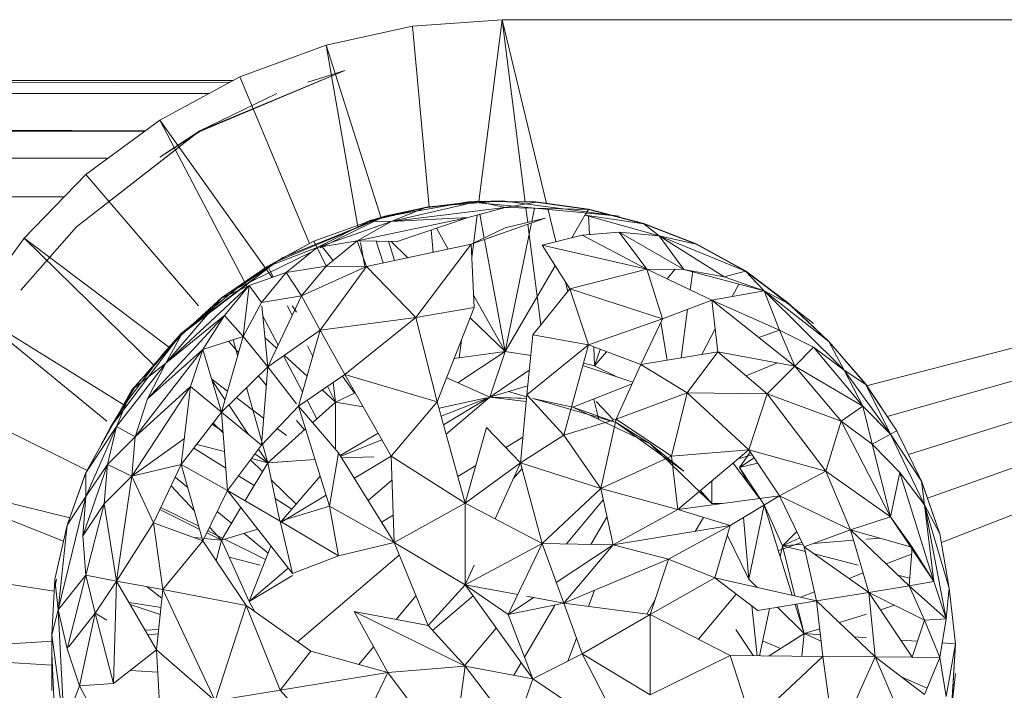
# Model space of a CAD drawing. Units: inches. Extents: x 0 to 6720, y 0 to 4752.
# Drawn here: x 4405 to 4435, y 2147 to 2167 of the extents above; entities that cross this region are included whole.
import ezdxf

# ---------------------------------------------------------------- set-up
doc = ezdxf.new("R2010")
doc.units = ezdxf.units.IN
doc.header["$MEASUREMENT"] = 0

# ---------------------------------------------------------------- blocks, each defined once
blk = doc.blocks.new('42_DWG-536162-North')
at = {"lineweight": 9}
for p, q in [((-5274.922, 218.709), (-5277.619, 218.514)), ((-5274.922, 218.709), (-5275.617, 213.219)), ((-5274.922, 218.709), (-5221.158, 218.709)), ((-5274.922, 218.709), (-5273.579, 213.158)), ((-5274.922, 218.709), (-5274.225, 213.205)), ((-5263.927, 207.662), (-5221.158, 218.709)), ((-5221.158, 218.709), (-5263.303, 206.737)), ((-5221.158, 218.709), (-5262.663, 205.585)), ((-5221.158, 218.709), (-5262.092, 204.276)), ((-5221.158, 218.709), (-5261.669, 202.935)), ((-5280.224, 217.935), (-5277.619, 218.514)), ((-5277.123, 213.049), (-5277.619, 218.514)), ((-5280.224, 217.935), (-5282.828, 216.982)), ((-5279.271, 212.458), (-5280.224, 217.935)), ((-5278.567, 212.719), (-5280.224, 217.935)), ((-5279.666, 217.176), (-5284.038, 215.356)), ((-5279.666, 217.176), (-5284.038, 215.339)), ((-5279.666, 217.176), (-5280.782, 216.825)), ((-5283.022, 216.877), (-5585.274, 216.73)), ((-5283.028, 216.874), (-5584.467, 216.277)), ((-5283.127, 216.82), (-5584.467, 216.277)), ((-5282.828, 216.982), (-5285.247, 215.675)), ((-5280.726, 211.955), (-5282.828, 216.982)), ((-5283.752, 216.482), (-5584.463, 216.274)), ((-5285.678, 215.359), (-5584.45, 216.267)), ((-5284.038, 215.356), (-5281.712, 216.484)), ((-5285.247, 215.675), (-5287.479, 214.04)), ((-5281.86, 210.93), (-5285.247, 215.675)), ((-5282.595, 210.63), (-5285.247, 215.675)), ((-5285.683, 215.355), (-5583.182, 215.567)), ((-5285.691, 215.349), (-5581.749, 214.506)), ((-5287.758, 212.462), (-5284.038, 215.356)), ((-5284.038, 215.356), (-5287.758, 212.454)), ((-5284.038, 215.356), (-5285.247, 214.561)), ((-5284.038, 215.339), (-5285.247, 214.561)), ((-5287.758, 212.462), (-5284.695, 214.843)), ((-5286.847, 214.533), (-5581.744, 214.502)), ((-5288.135, 213.361), (-5581.736, 214.496)), ((-5289.34, 212.112), (-5287.479, 214.04)), ((-5284.083, 210.077), (-5287.479, 214.04)), ((-5278.922, 212.646), (-5277.247, 213.04)), ((-5277.247, 213.034), (-5278.922, 212.634)), ((-5277.247, 213.034), (-5278.922, 212.634)), ((-5278.457, 212.758), (-5275.945, 213.209)), ((-5278.457, 212.781), (-5277.154, 213.06)), ((-5275.666, 213.219), (-5278.271, 212.616)), ((-5278.271, 212.616), (-5274.829, 213.04)), ((-5277.247, 213.034), (-5278.271, 212.616)), ((-5277.247, 213.034), (-5278.271, 212.616)), ((-5277.247, 213.04), (-5275.666, 213.23)), ((-5277.247, 213.034), (-5275.666, 213.219)), ((-5274.922, 213.248), (-5277.154, 213.06)), ((-5275.945, 213.209), (-5274.922, 213.248)), ((-5275.387, 213.23), (-5275.945, 213.209)), ((-5271.387, 212.784), (-5275.945, 213.209)), ((-5274.829, 213.04), (-5275.945, 212.743)), ((-5273.899, 213.213), (-5275.666, 213.23)), ((-5273.899, 213.202), (-5275.666, 213.219)), ((-5275.666, 213.219), (-5274.829, 213.04)), ((-5273.899, 213.202), (-5275.666, 213.219)), ((-5275.666, 213.219), (-5274.829, 213.04)), ((-5271.387, 212.784), (-5274.922, 213.248)), ((-5273.899, 213.202), (-5274.829, 213.04)), ((-5273.899, 213.202), (-5274.829, 213.04)), ((-5272.317, 212.984), (-5274.829, 213.04)), ((-5274.202, 213.026), (-5274.147, 212.591)), ((-5274.02, 212.622), (-5273.938, 213.02)), ((-5273.899, 213.213), (-5272.317, 212.99)), ((-5273.899, 213.202), (-5272.317, 212.984)), ((-5273.543, 213.011), (-5273.301, 212.011)), ((-5272.317, 212.984), (-5272.41, 212.812)), ((-5272.317, 212.99), (-5270.643, 212.563)), ((-5272.317, 212.984), (-5270.643, 212.551)), ((-5278.457, 212.781), (-5281.712, 211.416)), ((-5278.457, 212.781), (-5281.526, 211.532)), ((-5278.457, 212.781), (-5280.413, 211.825)), ((-5275.945, 212.743), (-5279.294, 212.032)), ((-5278.457, 212.781), (-5279.015, 212.607)), ((-5278.185, 212.796), (-5278.457, 212.758)), ((-5278.271, 212.616), (-5275.945, 212.743)), ((-5278.085, 212.02), (-5275.945, 212.743)), ((-5273.62, 212.72), (-5275.852, 211.932)), ((-5275.668, 212.817), (-5275.832, 211.522)), ((-5275.461, 212.12), (-5275.594, 212.837)), ((-5273.62, 212.72), (-5274.829, 212.424)), ((-5272.821, 212.129), (-5272.421, 212.812)), ((-5270.178, 212.183), (-5272.41, 212.812)), ((-5270.643, 212.551), (-5272.41, 212.812)), ((-5272.31, 212.797), (-5272.287, 212.225)), ((-5287.758, 212.462), (-5289.433, 210.551)), ((-5287.758, 212.454), (-5289.433, 210.551)), ((-5280.596, 212.026), (-5278.922, 212.634)), ((-5278.922, 212.634), (-5280.503, 211.837)), ((-5278.271, 212.616), (-5280.503, 211.837)), ((-5278.271, 212.616), (-5279.294, 212.032)), ((-5278.271, 212.616), (-5279.294, 212.032)), ((-5278.922, 212.634), (-5278.271, 212.616)), ((-5278.922, 212.634), (-5278.271, 212.616)), ((-5277, 211.689), (-5277.061, 212.366)), ((-5276.549, 211.785), (-5276.902, 212.42)), ((-5274.829, 212.424), (-5275.852, 211.932)), ((-5274.829, 208.697), (-5274.03, 212.575)), ((-5274.14, 212.536), (-5273.755, 209.497)), ((-5270.643, 212.563), (-5269.062, 211.941)), ((-5269.062, 211.938), (-5270.643, 212.551)), ((-5270.643, 212.551), (-5270.178, 212.183)), ((-5269.062, 211.938), (-5270.643, 212.551)), ((-5270.643, 212.551), (-5270.178, 212.183)), ((-5289.34, 212.112), (-5290.921, 209.929)), ((-5284.941, 208.808), (-5289.34, 212.112)), ((-5289.34, 212.112), (-5285.418, 208.278)), ((-5274.829, 208.697), (-5275.452, 212.073)), ((-5272.504, 212.207), (-5273.713, 211.91)), ((-5271.387, 212.299), (-5272.504, 212.207)), ((-5272.504, 212.207), (-5270.55, 211.18)), ((-5270.178, 212.183), (-5271.387, 212.299)), ((-5271.387, 212.299), (-5269.434, 211.168)), ((-5271.387, 212.299), (-5270.55, 211.18)), ((-5269.062, 211.938), (-5270.178, 212.183)), ((-5269.062, 211.938), (-5270.178, 212.183)), ((-5267.574, 211.121), (-5270.178, 212.183)), ((-5270.178, 212.183), (-5268.225, 210.95)), ((-5270.178, 212.183), (-5269.434, 211.168)), ((-5281.991, 211.274), (-5280.596, 212.026)), ((-5281.991, 211.264), (-5280.596, 212.026)), ((-5281.991, 211.264), (-5280.503, 211.837)), ((-5281.433, 211.081), (-5280.503, 211.837)), ((-5280.596, 212.026), (-5280.503, 211.837)), ((-5280.503, 211.837), (-5279.294, 212.032)), ((-5280.224, 211.276), (-5280.503, 211.837)), ((-5280.379, 211.899), (-5280.017, 211.444)), ((-5280.224, 211.276), (-5279.294, 212.032)), ((-5278.085, 212.02), (-5279.294, 212.032)), ((-5279.015, 211.264), (-5279.294, 212.032)), ((-5279.063, 211.264), (-5279.189, 211.986)), ((-5279.015, 211.264), (-5275.852, 211.932)), ((-5278.51, 211.371), (-5278.722, 212.026)), ((-5278.162, 211.444), (-5278.346, 212.022)), ((-5277.763, 211.528), (-5278.275, 212.022)), ((-5277.526, 209.724), (-5275.852, 211.932)), ((-5275.759, 210.022), (-5275.852, 211.932)), ((-5273.713, 211.91), (-5270.55, 211.18)), ((-5273.713, 211.91), (-5270.55, 211.18)), ((-5273.713, 211.91), (-5272.876, 210.589)), ((-5269.062, 211.941), (-5267.574, 211.131)), ((-5269.062, 211.938), (-5267.574, 211.121)), ((-5280.677, 211.696), (-5282.921, 210.598)), ((-5281.712, 211.416), (-5281.526, 211.532)), ((-5281.712, 211.416), (-5284.596, 209.208)), ((-5284.596, 209.245), (-5281.712, 211.416)), ((-5283.387, 210.317), (-5281.991, 211.274)), ((-5281.991, 211.264), (-5283.387, 210.309)), ((-5283.387, 210.317), (-5281.991, 211.264)), ((-5281.712, 211.416), (-5282.921, 210.598)), ((-5281.712, 211.416), (-5282.921, 210.602)), ((-5281.826, 210.942), (-5281.991, 211.274)), ((-5281.433, 211.081), (-5280.224, 211.276)), ((-5280.968, 210.372), (-5280.224, 211.276)), ((-5279.015, 211.264), (-5280.968, 210.372)), ((-5279.015, 211.264), (-5280.41, 209.336)), ((-5279.015, 211.264), (-5280.224, 211.276)), ((-5277.526, 209.724), (-5279.015, 211.264)), ((-5274.829, 208.697), (-5273.316, 211.283)), ((-5270.55, 211.18), (-5272.876, 210.589)), ((-5270.55, 211.18), (-5272.876, 210.589)), ((-5269.434, 211.168), (-5270.55, 211.18)), ((-5270.55, 211.18), (-5268.597, 210.249)), ((-5270.55, 211.18), (-5270.085, 209.683)), ((-5269.94, 210.889), (-5269.705, 211.171)), ((-5282.549, 210.685), (-5281.433, 211.081)), ((-5282.177, 210.177), (-5281.433, 211.081)), ((-5281.433, 211.081), (-5280.968, 210.372)), ((-5267.015, 210.531), (-5269.434, 211.168)), ((-5268.225, 210.95), (-5269.434, 211.168)), ((-5269.246, 210.558), (-5269.171, 211.12)), ((-5269.246, 210.558), (-5269.171, 211.12)), ((-5267.574, 211.121), (-5268.225, 210.95)), ((-5267.015, 210.531), (-5268.225, 210.95)), ((-5266.271, 210.146), (-5267.574, 211.131)), ((-5266.271, 210.139), (-5267.574, 211.121)), ((-5267.574, 211.121), (-5267.015, 210.531)), ((-5282.549, 210.685), (-5285.061, 208.34)), ((-5284.596, 209.245), (-5282.921, 210.602)), ((-5283.387, 210.309), (-5282.549, 210.685)), ((-5283.294, 209.781), (-5282.549, 210.685)), ((-5282.735, 209.153), (-5282.549, 210.685)), ((-5282.549, 210.685), (-5282.177, 210.177)), ((-5272.876, 210.589), (-5273.992, 209.204)), ((-5273.007, 210.797), (-5272.938, 210.511)), ((-5272.876, 210.589), (-5270.085, 209.683)), ((-5272.876, 210.589), (-5272.317, 208.895)), ((-5267.979, 210.359), (-5267.783, 210.733)), ((-5266.922, 210.624), (-5265.527, 209.542)), ((-5283.387, 210.309), (-5285.061, 208.34)), ((-5284.596, 209.197), (-5283.387, 210.317)), ((-5284.596, 209.191), (-5283.387, 210.309)), ((-5282.177, 210.177), (-5280.968, 210.372)), ((-5281.991, 208.234), (-5280.968, 210.372)), ((-5280.968, 210.372), (-5280.41, 209.336)), ((-5274.829, 208.697), (-5275.778, 210.4)), ((-5267.015, 210.531), (-5268.597, 210.249)), ((-5266.271, 210.139), (-5267.015, 210.531)), ((-5265.062, 208.996), (-5267.015, 210.531)), ((-5267.015, 210.531), (-5264.597, 208.135)), ((-5267.015, 210.531), (-5266.55, 209.34)), ((-5282.735, 209.153), (-5282.177, 210.177)), ((-5281.991, 208.234), (-5282.168, 210.077)), ((-5281.249, 209.784), (-5281.395, 210.077)), ((-5281.117, 209.888), (-5281.251, 210.077)), ((-5277.526, 209.724), (-5275.759, 210.022)), ((-5276.875, 207.179), (-5275.759, 210.022)), ((-5268.597, 210.249), (-5270.085, 209.683)), ((-5268.597, 210.249), (-5268.411, 208.692)), ((-5266.55, 209.34), (-5268.597, 210.249)), ((-5268.597, 210.249), (-5266.085, 208.257)), ((-5266.271, 210.146), (-5265.062, 209.001)), ((-5266.206, 210.077), (-5265.062, 208.996)), ((-5286.847, 206.596), (-5290.921, 209.929)), ((-5286.335, 207.087), (-5290.921, 209.929)), ((-5283.294, 209.781), (-5285.619, 207.267)), ((-5283.294, 209.781), (-5285.061, 208.34)), ((-5283.945, 208.757), (-5283.294, 209.781)), ((-5283.294, 209.781), (-5282.735, 209.153)), ((-5281.679, 208.887), (-5282.137, 209.76)), ((-5277.526, 209.724), (-5280.41, 209.336)), ((-5277.526, 209.724), (-5279.666, 208.003)), ((-5276.875, 207.179), (-5277.526, 209.724)), ((-5274.829, 208.697), (-5275.881, 209.712)), ((-5269.52, 208.507), (-5269.325, 209.972)), ((-5269.52, 208.507), (-5269.325, 209.972)), ((-5270.085, 209.683), (-5272.317, 208.895)), ((-5270.085, 209.683), (-5270.736, 208.304)), ((-5269.945, 208.436), (-5270.137, 209.573)), ((-5286.735, 206.417), (-5284.596, 209.245)), ((-5286.084, 207.537), (-5284.596, 209.191)), ((-5284.596, 209.245), (-5285.991, 207.639)), ((-5285.712, 207.931), (-5284.596, 209.197)), ((-5285.712, 207.931), (-5284.596, 209.191)), ((-5284.596, 209.245), (-5285.154, 208.618)), ((-5284.596, 209.191), (-5285.061, 208.34)), ((-5283.945, 208.757), (-5282.735, 209.153)), ((-5283.387, 206.869), (-5282.735, 209.153)), ((-5282.735, 209.153), (-5281.991, 208.234)), ((-5282.076, 209.117), (-5281.723, 208.794)), ((-5281.991, 208.234), (-5280.41, 209.336)), ((-5281.061, 207.052), (-5280.41, 209.336)), ((-5280.41, 209.336), (-5279.666, 208.003)), ((-5273.992, 209.204), (-5274.178, 207.389)), ((-5273.992, 209.204), (-5272.317, 208.895)), ((-5273.992, 209.204), (-5272.317, 208.895)), ((-5268.9, 208.61), (-5268.493, 209.383)), ((-5266.55, 209.34), (-5267.176, 209.122)), ((-5265.527, 208.827), (-5266.55, 209.34)), ((-5266.55, 209.34), (-5266.085, 208.257)), ((-5266.55, 209.34), (-5266.085, 208.257)), ((-5282.874, 208.666), (-5283.169, 209.011)), ((-5282.899, 208.578), (-5283.033, 209.055)), ((-5280.634, 208.55), (-5280.792, 208.867)), ((-5276.147, 209.034), (-5276.215, 208.503)), ((-5272.317, 208.895), (-5274.178, 207.389)), ((-5272.317, 208.895), (-5274.178, 207.389)), ((-5272.317, 208.895), (-5273.062, 206.171)), ((-5272.317, 208.895), (-5270.736, 208.304)), ((-5272.154, 208.834), (-5272.131, 208.265)), ((-5265.527, 208.827), (-5266.085, 208.257)), ((-5264.597, 208.135), (-5265.527, 208.827)), ((-5265.527, 208.827), (-5264.039, 207.051)), ((-5265.527, 208.827), (-5264.039, 207.051)), ((-5265.062, 209.001), (-5263.946, 207.714)), ((-5265.062, 208.996), (-5263.946, 207.706)), ((-5265.062, 208.996), (-5264.597, 208.135)), ((-5265.062, 208.996), (-5263.946, 207.706)), ((-5265.062, 208.996), (-5264.597, 208.135)), ((-5285.154, 208.618), (-5286.177, 207.265)), ((-5283.945, 208.757), (-5285.991, 206.12)), ((-5283.945, 208.757), (-5285.619, 207.267)), ((-5284.317, 207.643), (-5283.945, 208.757)), ((-5283.387, 206.869), (-5283.945, 208.757)), ((-5280.939, 207.48), (-5281.511, 208.568)), ((-5281.492, 208.582), (-5280.804, 207.953)), ((-5274.829, 208.697), (-5276.364, 208.482)), ((-5274.829, 208.697), (-5276.257, 207.753)), ((-5274.829, 208.697), (-5275.294, 207.324)), ((-5274.829, 208.697), (-5274.056, 208.573)), ((-5272.131, 208.265), (-5271.96, 208.761)), ((-5272.131, 208.265), (-5271.775, 208.692)), ((-5270.736, 208.304), (-5268.411, 208.692)), ((-5268.411, 208.692), (-5269.341, 207.448)), ((-5268.411, 208.692), (-5266.922, 207.424)), ((-5268.411, 208.692), (-5266.085, 208.257)), ((-5265.599, 208.753), (-5266.085, 208.257)), ((-5286.549, 206.434), (-5285.061, 208.34)), ((-5286.084, 207.537), (-5285.061, 208.34)), ((-5285.061, 208.34), (-5285.619, 207.267)), ((-5283.387, 206.869), (-5281.991, 208.234)), ((-5282.177, 205.874), (-5281.991, 208.234)), ((-5281.991, 208.234), (-5281.117, 207.123)), ((-5272.488, 208.271), (-5270.976, 207.774)), ((-5272.131, 208.265), (-5272.467, 208.347)), ((-5271.464, 207.934), (-5272.131, 208.265)), ((-5270.736, 208.304), (-5271.48, 206.659)), ((-5270.736, 208.304), (-5269.341, 207.448)), ((-5270.736, 208.304), (-5269.341, 207.448)), ((-5267.555, 207.963), (-5266.612, 208.356)), ((-5266.085, 208.257), (-5266.922, 207.424)), ((-5266.085, 208.257), (-5264.039, 207.051)), ((-5266.085, 208.257), (-5264.039, 207.051)), ((-5266.085, 208.257), (-5264.69, 206.591)), ((-5282.034, 207.686), (-5282.27, 207.961)), ((-5281.061, 207.052), (-5279.666, 208.003)), ((-5279.37, 207.44), (-5279.737, 207.955)), ((-5279.666, 208.003), (-5278.271, 205.541)), ((-5276.875, 207.179), (-5279.666, 208.003)), ((-5275.294, 207.324), (-5274.102, 208.13)), ((-5263.946, 207.706), (-5264.597, 208.135)), ((-5264.597, 208.135), (-5264.039, 207.051)), ((-5264.597, 208.135), (-5263.202, 206.201)), ((-5263.946, 207.706), (-5264.597, 208.135)), ((-5264.597, 208.135), (-5264.039, 207.051)), ((-5264.597, 208.135), (-5263.202, 206.201)), ((-5286.735, 206.417), (-5285.991, 207.639)), ((-5284.317, 207.643), (-5286.084, 204.936)), ((-5284.317, 207.643), (-5285.991, 206.12)), ((-5284.596, 205.283), (-5284.317, 207.643)), ((-5284.317, 207.643), (-5283.387, 206.869)), ((-5284.317, 207.643), (-5283.387, 206.869)), ((-5283.206, 207.504), (-5283.679, 207.86)), ((-5283.279, 207.247), (-5283.669, 207.825)), ((-5281.991, 205.341), (-5282.628, 207.611)), ((-5279.945, 207.166), (-5280.185, 207.649)), ((-5279.945, 207.166), (-5280.013, 207.766)), ((-5276.591, 207.902), (-5275.294, 207.324)), ((-5274.15, 207.665), (-5275.294, 207.324)), ((-5272.783, 207.018), (-5270.997, 207.726)), ((-5263.946, 207.714), (-5263.016, 206.303)), ((-5263.016, 206.303), (-5263.946, 207.706)), ((-5263.946, 207.706), (-5263.016, 206.303)), ((-5263.946, 207.706), (-5263.202, 206.201)), ((-5287.436, 205.102), (-5292.316, 207.535)), ((-5286.084, 207.537), (-5287.479, 205.037)), ((-5286.642, 206.539), (-5286.084, 207.537)), ((-5286.084, 207.537), (-5286.549, 206.434)), ((-5280.35, 207.537), (-5279.945, 207.166)), ((-5279.352, 207.449), (-5279.945, 207.166)), ((-5275.294, 207.324), (-5276.756, 206.744)), ((-5275.294, 207.324), (-5276.609, 206.206)), ((-5274.196, 207.19), (-5275.294, 207.324)), ((-5274.34, 207.289), (-5275.294, 207.324)), ((-5274.196, 207.19), (-5275.294, 207.324)), ((-5274.187, 207.283), (-5275.294, 207.324)), ((-5274.727, 207.493), (-5274.183, 207.332)), ((-5274.178, 207.389), (-5274.364, 205.338)), ((-5274.178, 207.389), (-5273.062, 206.171)), ((-5269.341, 207.448), (-5271.48, 206.659)), ((-5269.341, 207.448), (-5271.48, 206.659)), ((-5269.806, 205.544), (-5269.341, 207.448)), ((-5267.481, 205.727), (-5269.341, 207.448)), ((-5266.922, 207.424), (-5269.341, 207.448)), ((-5267.481, 205.727), (-5266.922, 207.424)), ((-5265.155, 205.09), (-5266.922, 207.424)), ((-5264.69, 206.591), (-5266.922, 207.424)), ((-5286.735, 206.417), (-5286.177, 207.265)), ((-5285.619, 207.267), (-5285.991, 206.12)), ((-5282.569, 206.197), (-5283.168, 207.083)), ((-5282.114, 206.683), (-5282.941, 207.305)), ((-5282.177, 205.874), (-5281.061, 207.052)), ((-5280.131, 204.035), (-5281.061, 207.052)), ((-5281.061, 207.052), (-5279.852, 205.644)), ((-5280.509, 206.663), (-5280.805, 207.226)), ((-5280.632, 206.553), (-5279.945, 207.166)), ((-5279.112, 207.027), (-5279.945, 207.166)), ((-5279.945, 205.752), (-5279.945, 207.166)), ((-5276.875, 207.179), (-5278.271, 205.541)), ((-5276.038, 204.117), (-5276.875, 207.179)), ((-5275.387, 207.303), (-5276.823, 206.987)), ((-5275.387, 207.303), (-5276.823, 206.987)), ((-5275.387, 207.268), (-5276.687, 206.489)), ((-5271.48, 206.559), (-5273.992, 207.276)), ((-5272.783, 207.018), (-5273.992, 207.276)), ((-5272.783, 207.018), (-5273.992, 207.276)), ((-5271.814, 206.556), (-5272.783, 207.018)), ((-5270.457, 205.909), (-5272.783, 207.018)), ((-5271.48, 206.559), (-5272.783, 207.018)), ((-5271.48, 206.559), (-5272.783, 207.018)), ((-5272.149, 207.251), (-5272.003, 206.646)), ((-5271.555, 206.636), (-5272.087, 207.187)), ((-5264.039, 207.051), (-5264.69, 206.591)), ((-5264.039, 207.051), (-5263.202, 206.201)), ((-5264.039, 207.051), (-5263.76, 205.899)), ((-5284.596, 205.283), (-5283.387, 206.869)), ((-5283.201, 204.505), (-5283.387, 206.869)), ((-5283.387, 206.869), (-5282.177, 205.874)), ((-5263.927, 206.938), (-5263.202, 206.201)), ((-5287.479, 205.042), (-5286.642, 206.539)), ((-5287.479, 204.32), (-5286.549, 206.434)), ((-5287.479, 205.037), (-5286.549, 206.434)), ((-5287.479, 204.32), (-5286.549, 206.434)), ((-5286.828, 205.287), (-5286.549, 206.434)), ((-5286.828, 205.287), (-5286.549, 206.434)), ((-5286.549, 206.434), (-5285.991, 206.12)), ((-5283.34, 206.28), (-5283.664, 206.505)), ((-5283.639, 206.538), (-5283.337, 206.244)), ((-5280.877, 206.335), (-5281.117, 206.616)), ((-5271.48, 206.659), (-5273.062, 206.171)), ((-5271.945, 204.563), (-5271.48, 206.659)), ((-5269.806, 205.544), (-5271.48, 206.659)), ((-5269.434, 205.087), (-5271.48, 206.559)), ((-5270.457, 205.909), (-5271.48, 206.559)), ((-5270.457, 205.909), (-5271.48, 206.559)), ((-5265.155, 205.09), (-5264.69, 206.591)), ((-5263.202, 203.711), (-5264.69, 206.591)), ((-5263.76, 205.899), (-5264.69, 206.591)), ((-5286.735, 206.417), (-5287.014, 205.894)), ((-5285.972, 206.166), (-5285.991, 206.12)), ((-5281.991, 205.341), (-5280.848, 206.361)), ((-5281.425, 206.166), (-5281.703, 206.375)), ((-5278.663, 206.233), (-5279.802, 205.564)), ((-5278.663, 206.233), (-5279.802, 205.564)), ((-5276.038, 204.117), (-5275.387, 206.401)), ((-5275.387, 206.401), (-5274.364, 205.338)), ((-5274.364, 205.338), (-5273.062, 206.171)), ((-5271.945, 204.563), (-5273.062, 206.171)), ((-5263.202, 206.201), (-5263.76, 205.899)), ((-5263.016, 206.303), (-5263.202, 206.201)), ((-5262.272, 204.787), (-5263.202, 206.201)), ((-5263.202, 206.201), (-5262.179, 204.068)), ((-5263.016, 206.303), (-5262.272, 204.787)), ((-5286.828, 205.287), (-5285.991, 206.12)), ((-5285.991, 206.12), (-5286.084, 204.936)), ((-5284.503, 206.069), (-5286.084, 204.936)), ((-5284.131, 205.892), (-5283.293, 205.676)), ((-5283.201, 204.505), (-5282.177, 205.874)), ((-5281.397, 205.871), (-5281.991, 205.341)), ((-5278.55, 206.033), (-5279.789, 205.542)), ((-5274.294, 206.111), (-5274.81, 205.801)), ((-5268.597, 204.115), (-5270.457, 205.909)), ((-5269.434, 205.087), (-5270.457, 205.909)), ((-5269.434, 205.087), (-5270.457, 205.909)), ((-5262.923, 205.049), (-5263.76, 205.899)), ((-5263.202, 203.711), (-5263.76, 205.899)), ((-5283.253, 205.177), (-5284.22, 205.776)), ((-5281.991, 205.341), (-5282.376, 205.609)), ((-5281.991, 205.341), (-5282.269, 205.752)), ((-5280.131, 204.035), (-5279.852, 205.644)), ((-5278.178, 202.93), (-5279.852, 205.644)), ((-5278.271, 205.539), (-5279.377, 204.875)), ((-5278.178, 202.93), (-5278.271, 205.541)), ((-5276.038, 204.117), (-5278.271, 205.541)), ((-5271.945, 204.563), (-5269.806, 205.544)), ((-5269.806, 205.544), (-5267.481, 205.727)), ((-5269.806, 205.544), (-5269.62, 203.931)), ((-5267.481, 205.727), (-5269.62, 203.931)), ((-5267.381, 205.579), (-5267.798, 205.46)), ((-5267.434, 205.658), (-5267.76, 205.199)), ((-5267.481, 205.727), (-5266.55, 204.339)), ((-5267.481, 205.727), (-5265.155, 205.09)), ((-5287.572, 203.135), (-5286.828, 205.287)), ((-5287.479, 204.32), (-5286.828, 205.287)), ((-5287.479, 204.32), (-5286.828, 205.287)), ((-5286.921, 204.103), (-5286.828, 205.287)), ((-5286.828, 205.287), (-5286.084, 204.936)), ((-5284.596, 205.283), (-5286.084, 204.936)), ((-5284.596, 205.283), (-5285.433, 203.525)), ((-5283.945, 202.987), (-5284.596, 205.283)), ((-5284.596, 205.283), (-5283.201, 204.505)), ((-5282.675, 204.197), (-5281.991, 205.341)), ((-5282.507, 205.433), (-5282.147, 205.08)), ((-5282.482, 205.467), (-5281.991, 205.341)), ((-5280.563, 205.438), (-5281.991, 205.341)), ((-5281.397, 205.381), (-5281.991, 205.341)), ((-5281.629, 203.578), (-5281.991, 205.341)), ((-5279.755, 205.487), (-5278.788, 205.522)), ((-5275.713, 205.259), (-5276.26, 204.93)), ((-5276.038, 204.117), (-5274.364, 205.338)), ((-5276.038, 204.117), (-5274.364, 205.338)), ((-5275.134, 203.646), (-5274.364, 205.338)), ((-5273.713, 202.904), (-5274.364, 205.338)), ((-5271.945, 204.563), (-5274.364, 205.338)), ((-5267.951, 205.332), (-5267.157, 204.258)), ((-5267.76, 205.199), (-5267.321, 205.488)), ((-5267.76, 205.199), (-5267.212, 205.326)), ((-5288.147, 202.979), (-5293.246, 204.98)), ((-5287.961, 203.675), (-5293.246, 204.98)), ((-5288.037, 203.462), (-5287.479, 205.042)), ((-5288.037, 203.46), (-5287.479, 205.037)), ((-5287.479, 205.037), (-5287.479, 204.32)), ((-5286.921, 204.103), (-5286.084, 204.936)), ((-5286.549, 201.764), (-5286.084, 204.936)), ((-5286.084, 204.936), (-5285.433, 203.525)), ((-5282.403, 204.651), (-5282.874, 204.942)), ((-5280.41, 204.939), (-5281.578, 203.578)), ((-5280.41, 204.939), (-5281.578, 203.578)), ((-5274.319, 205.171), (-5274.586, 204.851)), ((-5267.76, 205.199), (-5267.488, 204.707)), ((-5267.76, 205.199), (-5267.015, 204.067)), ((-5267.76, 205.199), (-5267.488, 204.707)), ((-5265.155, 205.09), (-5266.55, 204.339)), ((-5265.155, 205.09), (-5263.202, 203.711)), ((-5265.155, 205.09), (-5264.411, 203.315)), ((-5263.202, 203.711), (-5262.923, 205.049)), ((-5262.179, 204.068), (-5262.923, 205.049)), ((-5261.9, 201.756), (-5262.923, 205.049)), ((-5284.2, 203.888), (-5284.899, 204.647)), ((-5284.401, 204.595), (-5284.777, 204.903)), ((-5281.885, 204.824), (-5281.136, 204.092)), ((-5278.245, 204.815), (-5278.963, 204.204)), ((-5268.597, 204.115), (-5268.597, 204.79)), ((-5262.272, 204.791), (-5261.713, 203.2)), ((-5261.713, 203.198), (-5262.272, 204.787)), ((-5262.272, 204.787), (-5262.179, 204.068)), ((-5261.713, 203.198), (-5262.272, 204.787)), ((-5262.272, 204.787), (-5262.179, 204.068)), ((-5283.945, 202.987), (-5283.201, 204.505)), ((-5281.247, 201.994), (-5283.201, 204.505)), ((-5283.201, 204.505), (-5281.619, 203.578)), ((-5280.232, 204.362), (-5281.619, 203.53)), ((-5273.713, 202.904), (-5271.945, 204.563)), ((-5271.945, 204.563), (-5271.573, 202.864)), ((-5271.945, 204.563), (-5269.62, 203.931)), ((-5268.597, 204.115), (-5268.971, 204.476)), ((-5268.597, 204.115), (-5268.934, 204.506)), ((-5268.597, 204.115), (-5268.934, 204.506)), ((-5288.316, 200.901), (-5287.479, 204.32)), ((-5288.037, 203.46), (-5287.479, 204.32)), ((-5287.479, 204.32), (-5287.572, 203.135)), ((-5287.572, 203.135), (-5286.921, 204.103)), ((-5287.479, 201.949), (-5286.921, 204.103)), ((-5287.479, 201.949), (-5286.921, 204.103)), ((-5286.549, 201.764), (-5286.921, 204.103)), ((-5286.549, 201.764), (-5286.921, 204.103)), ((-5281.264, 203.944), (-5281.769, 204.257)), ((-5276.038, 204.117), (-5278.178, 202.93)), ((-5273.713, 202.904), (-5276.038, 204.117)), ((-5276.038, 204.117), (-5276.038, 201.66)), ((-5276.038, 204.117), (-5276.038, 201.66)), ((-5271.87, 204.217), (-5272.978, 202.89)), ((-5269.62, 203.931), (-5266.55, 204.339)), ((-5268.597, 204.115), (-5268.302, 204.106)), ((-5266.55, 204.339), (-5268.039, 203.443)), ((-5267.481, 201.831), (-5267.018, 204.057)), ((-5266.457, 202.836), (-5267.015, 204.067)), ((-5267.013, 204.06), (-5266.166, 201.341)), ((-5266.55, 204.339), (-5265.806, 202.807)), ((-5266.55, 204.339), (-5264.411, 203.315)), ((-5261.713, 203.198), (-5262.179, 204.068)), ((-5261.713, 203.198), (-5262.179, 204.068)), ((-5261.434, 201.554), (-5262.179, 204.068)), ((-5261.9, 201.756), (-5262.179, 204.068)), ((-5261.527, 200.634), (-5262.179, 204.068)), ((-5284.042, 203.331), (-5285.241, 203.928)), ((-5284.068, 203.423), (-5285.21, 203.992)), ((-5283.081, 203.516), (-5283.513, 203.869)), ((-5283.387, 203.005), (-5282.799, 203.989)), ((-5281.619, 203.578), (-5280.131, 204.035)), ((-5279.852, 202.53), (-5280.131, 204.035)), ((-5280.131, 204.035), (-5278.178, 202.93)), ((-5278.207, 203.761), (-5278.56, 203.55)), ((-5271.573, 202.864), (-5269.62, 203.931)), ((-5269.62, 203.931), (-5268.039, 203.443)), ((-5288.41, 201.824), (-5288.037, 203.462)), ((-5288.41, 201.823), (-5288.037, 203.46)), ((-5288.037, 203.46), (-5288.316, 200.901)), ((-5286.549, 201.764), (-5285.433, 203.525)), ((-5283.945, 202.987), (-5285.433, 203.525)), ((-5285.154, 201.514), (-5285.433, 203.525)), ((-5281.247, 201.994), (-5281.619, 203.578)), ((-5281.619, 203.578), (-5279.852, 202.53)), ((-5271.757, 203.701), (-5272.242, 202.876)), ((-5268.845, 203.692), (-5269.093, 203.27)), ((-5267.634, 203.686), (-5267.481, 201.831)), ((-5263.202, 203.711), (-5264.411, 203.315)), ((-5263.202, 203.711), (-5262.551, 202.792)), ((-5263.202, 203.711), (-5261.9, 201.756)), ((-5283.387, 203.005), (-5283.828, 203.225)), ((-5283.351, 203.065), (-5283.797, 203.288)), ((-5283.387, 203.005), (-5283.745, 203.394)), ((-5282.288, 203.332), (-5283.387, 203.005)), ((-5281.978, 202.614), (-5282.704, 203.208)), ((-5271.573, 202.864), (-5268.039, 203.443)), ((-5268.039, 203.443), (-5269.899, 202.43)), ((-5268.039, 203.443), (-5268.504, 201.866)), ((-5266.03, 203.267), (-5266.457, 202.836)), ((-5264.411, 203.315), (-5265.806, 202.807)), ((-5264.411, 203.315), (-5262.599, 202.806)), ((-5264.411, 203.315), (-5262.644, 201.622)), ((-5264.411, 203.315), (-5263.853, 201.427)), ((-5261.713, 203.2), (-5261.434, 201.555)), ((-5261.713, 203.198), (-5261.434, 201.554)), ((-5287.572, 203.135), (-5287.479, 201.949)), ((-5283.945, 202.987), (-5285.154, 201.514)), ((-5284.22, 203.087), (-5283.966, 203.062)), ((-5282.642, 201.032), (-5283.945, 202.987)), ((-5283.911, 203.056), (-5283.387, 203.005)), ((-5283.541, 202.381), (-5283.387, 203.005)), ((-5282.549, 201.154), (-5283.387, 203.005)), ((-5282.054, 202.418), (-5283.289, 203.034)), ((-5279.852, 202.53), (-5278.178, 202.93)), ((-5277.154, 200.428), (-5278.178, 202.93)), ((-5278.178, 202.93), (-5276.038, 201.66)), ((-5273.713, 202.904), (-5276.038, 201.66)), ((-5274.736, 200.765), (-5273.713, 202.904)), ((-5273.713, 202.904), (-5273.062, 201.101)), ((-5273.713, 202.904), (-5271.573, 202.864)), ((-5273.287, 201.726), (-5271.573, 202.864)), ((-5273.287, 201.726), (-5271.573, 202.864)), ((-5271.573, 202.864), (-5273.062, 201.101)), ((-5271.573, 202.864), (-5269.899, 202.43)), ((-5267.481, 201.831), (-5268.125, 203.15)), ((-5267.481, 201.831), (-5268.125, 203.15)), ((-5265.873, 202.944), (-5266.587, 202.692)), ((-5266.457, 202.836), (-5265.938, 203.078)), ((-5266.457, 202.836), (-5265.843, 202.883)), ((-5265.53, 202.907), (-5264.318, 203)), ((-5263.927, 203.03), (-5263.511, 203.062)), ((-5281.895, 202.826), (-5282.549, 201.154)), ((-5281.895, 202.826), (-5282.549, 201.154)), ((-5266.457, 202.836), (-5266.528, 202.502)), ((-5266.457, 202.836), (-5265.773, 202.661)), ((-5266.457, 202.836), (-5266.086, 201.323)), ((-5265.806, 202.807), (-5263.853, 201.427)), ((-5265.806, 202.807), (-5265.434, 201.177)), ((-5265.503, 202.593), (-5264.18, 202.255)), ((-5262.567, 202.585), (-5263.336, 202.286)), ((-5262.551, 202.792), (-5262.644, 201.622)), ((-5262.551, 202.792), (-5261.9, 201.756)), ((-5288.429, 201.47), (-5293.898, 202.315)), ((-5282.215, 202.255), (-5283.152, 202.487)), ((-5281.247, 201.994), (-5279.852, 202.53)), ((-5278.022, 202.55), (-5281.088, 199.935)), ((-5273.062, 201.101), (-5269.899, 202.43)), ((-5269.899, 202.43), (-5270.457, 200.759)), ((-5269.899, 202.43), (-5268.504, 201.866)), ((-5281.372, 202.155), (-5282.549, 201.154)), ((-5276.038, 201.66), (-5275.767, 202.255)), ((-5264.027, 202.016), (-5264.452, 201.851)), ((-5288.41, 201.823), (-5288.503, 200.151)), ((-5288.41, 201.823), (-5288.503, 200.151)), ((-5288.41, 201.824), (-5288.41, 201.823)), ((-5288.361, 201.823), (-5288.41, 201.58)), ((-5288.41, 201.823), (-5288.316, 200.901)), ((-5288.41, 201.823), (-5288.316, 200.901)), ((-5288.316, 200.901), (-5287.479, 201.949)), ((-5288.037, 199.727), (-5287.479, 201.949)), ((-5287.479, 201.949), (-5286.549, 201.764)), ((-5287.479, 201.949), (-5286.549, 201.764)), ((-5287.479, 201.949), (-5287.2, 200.797)), ((-5287.2, 200.797), (-5286.549, 201.764)), ((-5287.2, 200.797), (-5286.549, 201.764)), ((-5286.642, 198.682), (-5286.549, 201.764)), ((-5286.549, 201.764), (-5285.154, 201.514)), ((-5285.34, 199.7), (-5286.549, 201.764)), ((-5281.247, 201.936), (-5282.549, 201.154)), ((-5268.504, 201.866), (-5270.457, 200.759)), ((-5268.504, 201.866), (-5265.434, 201.177)), ((-5268.504, 201.866), (-5267.202, 200.878)), ((-5267.224, 201.579), (-5267.481, 201.831)), ((-5267.481, 201.831), (-5267.224, 201.579)), ((-5262.986, 201.951), (-5262.625, 201.859)), ((-5261.9, 201.756), (-5262.644, 201.622)), ((-5261.9, 201.756), (-5261.527, 200.634)), ((-5285.181, 201.251), (-5285.631, 201.6)), ((-5285.34, 199.7), (-5285.154, 201.514)), ((-5282.642, 201.032), (-5285.154, 201.514)), ((-5283.573, 198.158), (-5285.154, 201.514)), ((-5277.154, 200.428), (-5276.038, 201.66)), ((-5273.992, 198.821), (-5276.038, 201.66)), ((-5274.736, 200.765), (-5276.038, 201.66)), ((-5274.45, 201.362), (-5276.038, 201.66)), ((-5272.13, 201.492), (-5272.316, 201.003)), ((-5267.859, 201.377), (-5268.997, 200.015)), ((-5265.495, 201.445), (-5265.909, 201.284)), ((-5263.853, 201.427), (-5265.434, 201.177)), ((-5262.644, 201.622), (-5263.853, 201.427)), ((-5263.853, 201.427), (-5262.179, 200.586)), ((-5263.853, 201.427), (-5262.551, 199.472)), ((-5263.853, 201.427), (-5263.667, 199.484)), ((-5262.644, 201.622), (-5261.527, 200.634)), ((-5262.644, 201.622), (-5262.179, 200.586)), ((-5261.434, 201.554), (-5261.527, 200.634)), ((-5261.434, 201.555), (-5261.248, 199.88)), ((-5261.434, 201.555), (-5261.248, 199.879)), ((-5261.248, 199.879), (-5261.434, 201.554)), ((-5285.209, 200.973), (-5286.173, 201.122)), ((-5282.549, 201.154), (-5282.375, 200.843)), ((-5277.52, 201.323), (-5278.114, 200.609)), ((-5275.797, 201.326), (-5277.018, 200.279)), ((-5274.736, 200.765), (-5273.972, 201.272)), ((-5274.736, 200.765), (-5273.972, 201.272)), ((-5274.736, 200.765), (-5273.062, 201.101)), ((-5273.062, 201.101), (-5274.181, 201.311)), ((-5273.062, 201.101), (-5270.457, 200.759)), ((-5273.062, 201.101), (-5272.504, 199.572)), ((-5270.312, 201.193), (-5270.559, 200.772)), ((-5265.434, 201.177), (-5267.202, 200.878)), ((-5266.025, 201.077), (-5265.806, 200.185)), ((-5265.434, 201.177), (-5263.667, 199.484)), ((-5265.434, 201.177), (-5265.248, 199.499)), ((-5288.503, 200.151), (-5288.316, 200.901)), ((-5288.503, 200.151), (-5288.316, 200.901)), ((-5288.316, 200.901), (-5288.037, 199.727)), ((-5288.13, 197.393), (-5288.316, 200.901)), ((-5287.998, 199.777), (-5287.2, 200.797)), ((-5287.665, 198.605), (-5287.2, 200.797)), ((-5287.2, 200.797), (-5286.847, 200.588)), ((-5287.2, 200.797), (-5286.642, 198.682)), ((-5285.231, 200.764), (-5286.141, 201.067)), ((-5282.642, 201.032), (-5283.573, 198.158)), ((-5280.689, 199.653), (-5282.642, 201.032)), ((-5282.642, 201.032), (-5281.619, 198.477)), ((-5278.364, 199.016), (-5279.387, 200.849)), ((-5279.387, 200.849), (-5277.154, 200.428)), ((-5276.038, 199.2), (-5279.387, 200.849)), ((-5273.317, 201.05), (-5274.243, 199.476)), ((-5267.225, 199.519), (-5267.391, 201.022)), ((-5267.225, 199.519), (-5267.391, 201.022)), ((-5266.858, 200.936), (-5267.157, 199.518)), ((-5266.613, 200.978), (-5265.806, 200.185)), ((-5266.081, 201.068), (-5265.806, 200.185)), ((-5263.08, 201.039), (-5263.506, 200.906)), ((-5273.992, 198.821), (-5274.736, 200.765)), ((-5270.457, 200.759), (-5272.504, 199.572)), ((-5270.457, 200.759), (-5268.039, 199.527)), ((-5270.457, 198.342), (-5270.457, 200.759)), ((-5263.927, 200.774), (-5264.746, 200.517)), ((-5262.179, 200.586), (-5262.551, 199.472)), ((-5261.527, 200.634), (-5262.179, 200.586)), ((-5262.179, 200.586), (-5261.713, 199.464)), ((-5261.527, 200.634), (-5261.713, 199.464)), ((-5285.278, 200.306), (-5285.684, 200.287)), ((-5276.038, 199.2), (-5277.154, 200.428)), ((-5275.097, 200.354), (-5276.061, 199.2)), ((-5267.344, 199.52), (-5267.865, 200.31)), ((-5266.868, 199.515), (-5265.806, 200.185)), ((-5266.294, 199.878), (-5265.806, 200.185)), ((-5265.876, 199.505), (-5265.806, 200.185)), ((-5265.806, 200.185), (-5265.876, 199.505)), ((-5265.34, 200.331), (-5265.806, 200.185)), ((-5265.806, 200.185), (-5265.321, 200.152)), ((-5265.806, 200.185), (-5265.299, 199.96)), ((-5288.477, 199.962), (-5293.991, 199.595)), ((-5288.503, 198.472), (-5288.503, 200.151)), ((-5288.503, 200.151), (-5288.13, 197.393)), ((-5285.291, 200.174), (-5285.605, 200.153)), ((-5272.677, 200.048), (-5272.942, 199.351)), ((-5267.063, 199.964), (-5266.521, 199.734)), ((-5264.293, 200.084), (-5263.927, 200.059)), ((-5262.896, 199.99), (-5262.389, 199.956)), ((-5261.643, 199.906), (-5261.248, 199.88)), ((-5288.503, 199.23), (-5293.991, 199.595)), ((-5288.503, 199.59), (-5288.41, 197.6)), ((-5288.037, 199.727), (-5287.665, 198.605)), ((-5286.642, 198.682), (-5285.34, 199.7)), ((-5283.573, 198.158), (-5285.34, 199.7)), ((-5285.247, 197.882), (-5285.34, 199.7)), ((-5283.573, 198.158), (-5285.34, 199.7)), ((-5280.689, 199.653), (-5281.619, 198.477)), ((-5278.364, 199.016), (-5280.689, 199.653)), ((-5278.795, 199.79), (-5279.239, 199.256)), ((-5261.248, 199.879), (-5261.527, 198.29)), ((-5261.248, 199.88), (-5261.341, 198.2)), ((-5261.248, 199.88), (-5261.341, 198.27)), ((-5261.248, 199.879), (-5261.341, 198.27)), ((-5274.342, 199.307), (-5274.566, 198.927)), ((-5273.992, 198.821), (-5272.504, 199.572)), ((-5270.457, 198.342), (-5272.504, 199.572)), ((-5272.504, 199.572), (-5271.108, 196.879)), ((-5270.457, 198.342), (-5268.039, 199.527)), ((-5265.248, 199.499), (-5268.039, 199.527)), ((-5267.388, 197.493), (-5268.039, 199.527)), ((-5267.388, 197.493), (-5265.248, 199.499)), ((-5264.876, 196.788), (-5265.248, 199.499)), ((-5263.667, 199.484), (-5265.248, 199.499)), ((-5264.876, 196.788), (-5263.667, 199.484)), ((-5262.551, 199.472), (-5263.667, 199.484)), ((-5263.667, 199.484), (-5262.179, 198.35)), ((-5262.737, 197.325), (-5263.667, 199.484)), ((-5261.713, 199.464), (-5262.551, 199.472)), ((-5261.713, 199.464), (-5262.179, 198.35)), ((-5261.713, 199.464), (-5261.527, 198.29)), ((-5285.305, 199.018), (-5286.142, 199.073)), ((-5278.364, 199.016), (-5281.619, 198.477)), ((-5278.364, 199.016), (-5279.666, 196.333)), ((-5276.038, 199.2), (-5278.364, 199.016)), ((-5278.364, 199.016), (-5276.41, 196.408)), ((-5276.038, 199.2), (-5276.41, 196.408)), ((-5273.992, 198.821), (-5276.038, 199.2)), ((-5276.038, 199.2), (-5274.55, 197.257)), ((-5273.992, 198.821), (-5274.55, 197.257)), ((-5273.992, 198.821), (-5274.55, 197.257)), ((-5273.992, 198.821), (-5271.108, 196.879)), ((-5262.88, 198.884), (-5262.1, 198.538)), ((-5261.434, 197.307), (-5261.248, 198.979)), ((-5288.13, 197.393), (-5287.665, 198.605)), ((-5287.665, 198.605), (-5286.642, 198.682)), ((-5287.665, 198.605), (-5287.107, 197.568)), ((-5283.573, 198.158), (-5281.619, 198.477)), ((-5279.666, 196.333), (-5281.619, 198.477))]:
    blk.add_line(p, q, dxfattribs=at)

msp = doc.modelspace()

# ---------------------------------------------------------------- block references
at = {"lineweight": 9}
msp.add_blockref('42_DWG-536162-North', (9694.539, 1948.226), dxfattribs=at)

doc.saveas('drawing.dxf')
